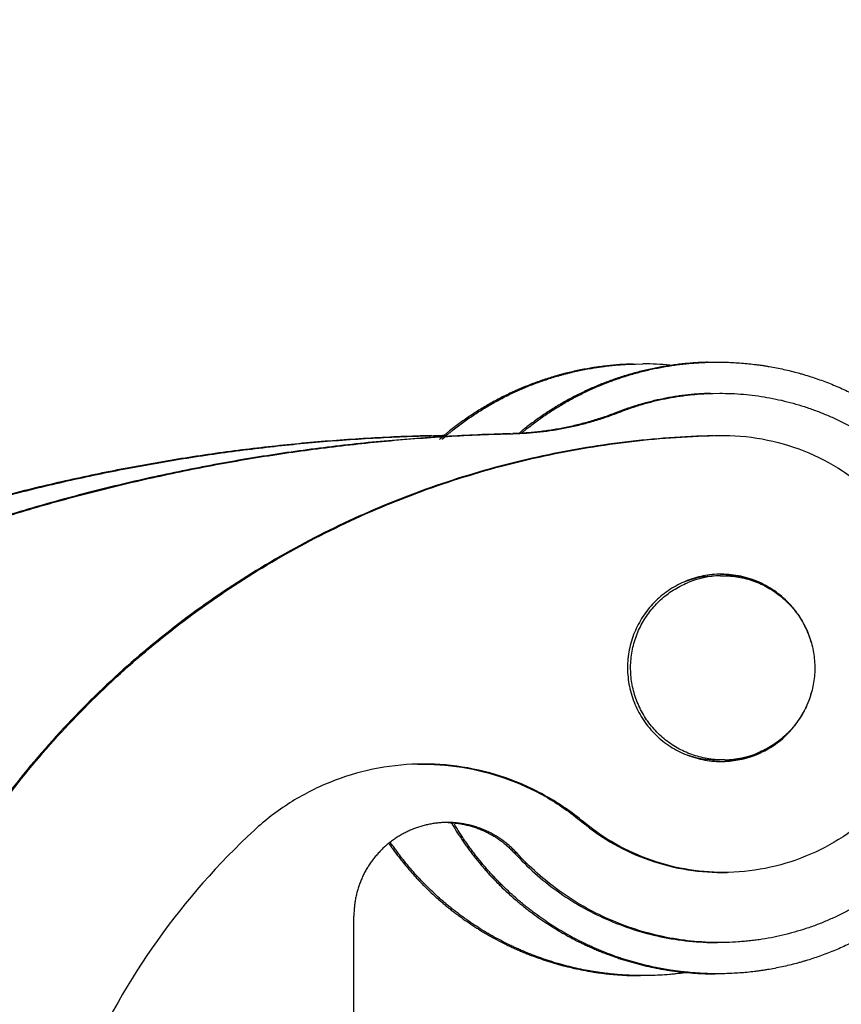
# Model space of a CAD drawing. Units: millimetres. Extents: x 1443 to 2037, y 610 to 1030.
# Drawn here: x 1565 to 1578, y 889 to 905 of the extents above; entities that cross this region are included whole.
import ezdxf

# ---------------------------------------------------------------- set-up
doc = ezdxf.new("R2010")
doc.units = ezdxf.units.MM
doc.header["$LTSCALE"] = 65.395
doc.header["$PDMODE"] = 3
doc.header["$PDSIZE"] = 8
doc.layers.get('Defpoints').update_dxf_attribs({"linetype": 'CONTINUOUS'})
doc.layers.add('Dim', color=3, linetype='CONTINUOUS', lineweight=15)
for name, color, linetype in [('LXB-A_SC_4_1_1_SOLIDLINE', 7, 'CONTINUOUS'), ('PRT0001_1_SOLIDLINE', 7, 'CONTINUOUS'), ('PRT0002_1_SOLIDLINE', 7, 'CONTINUOUS'), ('PRT0003_1_SOLIDLINE', 7, 'CONTINUOUS')]:
    doc.layers.add(name, color=color, linetype=linetype)
doc.styles.add('Romans字体', font='romans.shx', dxfattribs={"width": 0.75})
doc.dimstyles.new('01', dxfattribs={"dimtxt": 5, "dimasz": 4.5, "dimexe": 1.2, "dimexo": 0.2, "dimgap": 0.5, "dimtad": 1, "dimdec": 1, "dimdsep": 46, "dimtxsty": 'Romans字体', "dimcen": 0, "dimclrd": 1, "dimclre": 6, "dimclrt": 4, "dimazin": 2, "dimtfac": 1, "dimtdec": 1, "dimtofl": 0, "dimtmove": 0, "dimatfit": 3, "dimfxl": 1, "dimtolj": 1, "dimtzin": 0, "dimarcsym": 0})

# ---------------------------------------------------------------- blocks, each defined once
blk = doc.blocks.new('*D5')
at = {"layer": 'Defpoints', "color": 0, "transparency": 16777216}
for p in [(1549.384, 913.997), (1549.384, 878.485), (1670.031, 878.484)]:
    blk.add_point(p, dxfattribs=at)
at = {"layer": 'Dim', "color": 6, "lineweight": -2, "transparency": 16777216}
for p, q in [((1549.384, 878.685), (1549.384, 915.197)), ((1670.031, 878.684), (1670.031, 915.197))]:
    blk.add_line(p, q, dxfattribs=at)
at = {"layer": 'Dim', "color": 1, "lineweight": -2, "transparency": 16777216}
blk.add_line((1665.531, 913.997), (1553.884, 913.997), dxfattribs=at)
at = {"layer": 'Dim', "color": 1, "transparency": 16777216}
for points in [[(1553.884, 914.747), (1553.884, 913.247), (1549.384, 913.997)], [(1665.531, 914.747), (1665.531, 913.247), (1670.031, 913.997)]]:
    blk.add_solid(points, dxfattribs=at)
at = {"layer": 'Dim', "color": 4, "transparency": 16777216, "insert": (1609.708, 916.997), "char_height": 5, "attachment_point": 5, "style": 'Romans字体'}
blk.add_mtext('\\A1;120', dxfattribs=at)

msp = doc.modelspace()

# ---------------------------------------------------------------- linework, layer by layer
at = {"layer": 'LXB-A_SC_4_1_1_SOLIDLINE', "color": 7, "linetype": 'Continuous'}
for p, q in [((1576.301, 898.517), (1576.409, 898.518)), ((1574.765, 898.214), (1574.802, 898.214)), ((1571.832, 897.84), (1571.833, 897.84)), ((1571.833, 897.84), (1571.833, 897.84)), ((1573.097, 897.87), (1573.098, 897.87)), ((1573.098, 897.87), (1573.098, 897.87)), ((1573.123, 891.152), (1573.159, 891.153)), ((1570.552, 886.826), (1570.552, 890.142)), ((1576.516, 889.72), (1576.409, 889.718))]:
    msp.add_line(p, q, dxfattribs=at)
for centre, radius, start, end in [((1571.711, 902.83), 4.992, 271.3963, 273.5046), ((1576.371, 894.113), 1.504, 81.1659, 87.987), ((1576.407, 894.111), 1.507, 75.1032, 86.5495), ((1576.371, 894.11), 1.508, 76.9476, 81.1718), ((1576.412, 894.128), 1.49, 70.4578, 75.094), ((1576.408, 894.118), 1.501, 59.7572, 70.4556), ((1576.412, 894.109), 1.49, 284.8547, 289.5523), ((1576.409, 894.116), 1.497, 289.55, 291.6359), ((1576.408, 894.119), 1.5, 291.6355, 294.2751), ((1576.408, 894.119), 1.501, 294.2738, 300.1097), ((1576.41, 894.116), 1.497, 300.1116, 300.611), ((1576.407, 894.126), 1.507, 273.3928, 284.8454)]:
    msp.add_arc(centre, radius, start, end, dxfattribs=at)
for points, knots in [([(1576.264, 898.516), (1576.2, 898.515), (1576.104, 898.51), (1575.977, 898.5), (1575.881, 898.49), (1575.786, 898.479), (1575.659, 898.46), (1575.501, 898.432), (1575.314, 898.39), (1575.128, 898.339), (1574.945, 898.281), (1574.825, 898.237), (1574.765, 898.214)], [0, 0, 0, 0, 0.124991, 0.187504, 0.250018, 0.312527, 0.375029, 0.500016, 0.625011, 0.750029, 0.875041, 1, 1, 1, 1]), ([(1574.802, 898.214), (1574.861, 898.238), (1574.982, 898.282), (1575.165, 898.34), (1575.35, 898.391), (1575.538, 898.433), (1575.696, 898.461), (1575.822, 898.48), (1575.918, 898.491), (1576.013, 898.501), (1576.141, 898.511), (1576.237, 898.516), (1576.301, 898.517)], [0, 0, 0, 0, 0.124959, 0.249971, 0.374989, 0.499984, 0.624971, 0.687473, 0.749982, 0.812496, 0.875009, 1, 1, 1, 1]), ([(1576.409, 898.518), (1576.472, 898.518), (1576.599, 898.516), (1576.788, 898.503), (1576.978, 898.483), (1577.166, 898.454), (1577.353, 898.417), (1577.538, 898.372), (1577.72, 898.32), (1577.901, 898.259), (1578.049, 898.202), (1578.165, 898.153), (1578.281, 898.101), (1578.424, 898.031), (1578.591, 897.94), (1578.754, 897.842), (1578.886, 897.755), (1578.99, 897.682), (1579.066, 897.625), (1579.141, 897.567), (1579.24, 897.487), (1579.36, 897.383), (1579.498, 897.252), (1579.609, 897.139), (1579.694, 897.045), (1579.756, 896.973), (1579.817, 896.9), (1579.896, 896.801), (1579.991, 896.674), (1580.098, 896.516), (1580.182, 896.381), (1580.245, 896.271), (1580.291, 896.188), (1580.335, 896.104), (1580.39, 895.99), (1580.456, 895.845), (1580.515, 895.698), (1580.558, 895.579), (1580.589, 895.489), (1580.618, 895.398), (1580.644, 895.307), (1580.669, 895.215), (1580.699, 895.092), (1580.732, 894.936), (1580.758, 894.78), (1580.775, 894.654), (1580.785, 894.56), (1580.794, 894.465), (1580.8, 894.37), (1580.805, 894.275), (1580.808, 894.148), (1580.807, 893.99), (1580.799, 893.831), (1580.788, 893.705), (1580.778, 893.61), (1580.766, 893.516), (1580.747, 893.39), (1580.719, 893.234), (1580.677, 893.049), (1580.635, 892.896), (1580.597, 892.775), (1580.567, 892.684), (1580.535, 892.595), (1580.49, 892.476), (1580.429, 892.33), (1580.348, 892.158), (1580.274, 892.017), (1580.212, 891.907), (1580.163, 891.825), (1580.113, 891.744), (1580.043, 891.638), (1579.952, 891.509), (1579.836, 891.358), (1579.713, 891.212), (1579.606, 891.095), (1579.517, 891.005), (1579.426, 890.916), (1579.31, 890.809), (1579.164, 890.687), (1579.013, 890.571), (1578.857, 890.461), (1578.697, 890.359), (1578.532, 890.264), (1578.363, 890.175), (1578.191, 890.094), (1578.074, 890.046), (1578.015, 890.022)], [0, 0, 0, 0, 0.015602, 0.03122, 0.046848, 0.06248, 0.078112, 0.093739, 0.109363, 0.124984, 0.140604, 0.148415, 0.156226, 0.171848, 0.187471, 0.203095, 0.218719, 0.226531, 0.234344, 0.242156, 0.249969, 0.265593, 0.281217, 0.296842, 0.304654, 0.312467, 0.32028, 0.328093, 0.343718, 0.359344, 0.37497, 0.382783, 0.390596, 0.39841, 0.406223, 0.421849, 0.437476, 0.445289, 0.453103, 0.460916, 0.46873, 0.476544, 0.484358, 0.499984, 0.515611, 0.523425, 0.531239, 0.539052, 0.546866, 0.55468, 0.562494, 0.578121, 0.593747, 0.601561, 0.609375, 0.617189, 0.625002, 0.640629, 0.656255, 0.671882, 0.679695, 0.687509, 0.695322, 0.703135, 0.718761, 0.734387, 0.750012, 0.757826, 0.765639, 0.773452, 0.781265, 0.796891, 0.812516, 0.828141, 0.843764, 0.851575, 0.859387, 0.875008, 0.890631, 0.906256, 0.921884, 0.937517, 0.95315, 0.968779, 0.984397, 1, 1, 1, 1]), ([(1574.765, 898.214), (1574.699, 898.188), (1574.565, 898.138), (1574.395, 898.084), (1574.258, 898.045), (1574.12, 898.009), (1573.947, 897.969), (1573.771, 897.937), (1573.63, 897.916), (1573.524, 897.902), (1573.418, 897.891), (1573.276, 897.879), (1573.169, 897.873), (1573.098, 897.871)], [0, 0, 0, 0, 0.124967, 0.24998, 0.312494, 0.375002, 0.499996, 0.624987, 0.687493, 0.750004, 0.812517, 0.875026, 1, 1, 1, 1]), ([(1573.098, 897.87), (1573.171, 897.872), (1573.316, 897.879), (1573.497, 897.895), (1573.642, 897.913), (1573.786, 897.934), (1573.965, 897.966), (1574.143, 898.006), (1574.284, 898.043), (1574.424, 898.082), (1574.597, 898.138), (1574.734, 898.188), (1574.802, 898.214)], [0, 0, 0, 0, 0.124966, 0.249979, 0.312493, 0.375001, 0.499996, 0.624991, 0.6875, 0.750014, 0.87503, 1, 1, 1, 1]), ([(1571.795, 897.839), (1571.47, 897.831), (1570.82, 897.804), (1570.008, 897.745), (1569.361, 897.681), (1568.876, 897.626), (1568.391, 897.563), (1567.908, 897.491), (1567.427, 897.412), (1566.946, 897.325), (1566.467, 897.23), (1565.99, 897.128), (1565.514, 897.018), (1565.041, 896.9), (1564.569, 896.774), (1564.099, 896.641), (1563.632, 896.5), (1563.167, 896.351), (1562.705, 896.195), (1562.245, 896.031), (1561.787, 895.86), (1561.333, 895.681), (1560.882, 895.496), (1560.433, 895.302), (1559.988, 895.102), (1559.546, 894.894), (1559.108, 894.679), (1558.673, 894.457), (1558.242, 894.228), (1557.815, 893.992), (1557.391, 893.749), (1557.112, 893.582), (1556.972, 893.498)], [0, 0, 0, 0, 0.062472, 0.124969, 0.156223, 0.18748, 0.218736, 0.24999, 0.281243, 0.312493, 0.343742, 0.374991, 0.406238, 0.437486, 0.468734, 0.499983, 0.531232, 0.562482, 0.593733, 0.624983, 0.656233, 0.687483, 0.718733, 0.749982, 0.78123, 0.812479, 0.843729, 0.874979, 0.906231, 0.937485, 0.968742, 1, 1, 1, 1]), ([(1556.995, 893.49), (1557.134, 893.575), (1557.414, 893.742), (1557.838, 893.985), (1558.266, 894.222), (1558.697, 894.451), (1559.132, 894.674), (1559.571, 894.889), (1560.013, 895.097), (1560.459, 895.298), (1560.907, 895.492), (1561.359, 895.678), (1561.814, 895.857), (1562.272, 896.029), (1562.732, 896.192), (1563.195, 896.349), (1563.66, 896.498), (1564.128, 896.639), (1564.598, 896.773), (1565.07, 896.899), (1565.545, 897.017), (1566.021, 897.128), (1566.498, 897.23), (1566.978, 897.325), (1567.459, 897.412), (1567.941, 897.492), (1568.424, 897.563), (1568.909, 897.626), (1569.395, 897.682), (1570.043, 897.746), (1570.855, 897.805), (1571.506, 897.832), (1571.832, 897.84)], [0, 0, 0, 0, 0.031258, 0.062515, 0.093769, 0.125021, 0.156272, 0.187521, 0.21877, 0.250019, 0.281267, 0.312517, 0.343767, 0.375017, 0.406267, 0.437518, 0.468768, 0.500017, 0.531266, 0.562514, 0.593762, 0.625009, 0.656258, 0.687507, 0.718758, 0.75001, 0.781264, 0.81252, 0.843777, 0.875031, 0.937528, 1, 1, 1, 1]), ([(1573.061, 897.87), (1572.712, 897.861), (1572.016, 897.832), (1571.146, 897.765), (1570.453, 897.694), (1569.933, 897.631), (1569.415, 897.559), (1568.898, 897.478), (1568.383, 897.388), (1567.87, 897.289), (1567.358, 897.182), (1566.848, 897.065), (1566.34, 896.94), (1565.835, 896.805), (1565.332, 896.662), (1564.665, 896.459), (1564.003, 896.239), (1563.347, 896.002), (1562.859, 895.816), (1562.373, 895.621), (1561.891, 895.418), (1561.413, 895.206), (1560.939, 894.986), (1560.468, 894.758), (1560.002, 894.521), (1559.539, 894.277), (1559.158, 894.066), (1558.855, 893.894), (1558.553, 893.719), (1558.029, 893.405), (1557.587, 893.125), (1557.296, 892.933)], [0, 0, 0, 0, 0.062472, 0.12497, 0.156225, 0.18748, 0.218736, 0.249989, 0.28124, 0.312489, 0.343737, 0.374985, 0.406232, 0.43748, 0.468728, 0.499977, 0.562475, 0.593725, 0.624975, 0.656224, 0.687473, 0.718721, 0.749969, 0.781218, 0.812468, 0.84372, 0.874974, 0.890602, 0.90623, 0.937488, 1, 1, 1, 1]), ([(1557.307, 892.917), (1557.598, 893.11), (1558.041, 893.391), (1558.565, 893.705), (1558.867, 893.881), (1559.171, 894.054), (1559.553, 894.265), (1560.016, 894.51), (1560.483, 894.748), (1560.954, 894.977), (1561.429, 895.198), (1561.908, 895.41), (1562.391, 895.614), (1562.877, 895.81), (1563.366, 895.997), (1564.023, 896.235), (1564.686, 896.456), (1565.355, 896.659), (1565.858, 896.802), (1566.365, 896.937), (1566.873, 897.063), (1567.384, 897.18), (1567.897, 897.288), (1568.411, 897.388), (1568.927, 897.478), (1569.445, 897.559), (1569.964, 897.631), (1570.484, 897.694), (1571.179, 897.766), (1572.05, 897.833), (1572.748, 897.862), (1573.097, 897.87)], [0, 0, 0, 0, 0.062512, 0.09377, 0.109398, 0.125026, 0.15628, 0.187532, 0.218782, 0.250031, 0.281279, 0.312528, 0.343776, 0.375026, 0.406275, 0.437526, 0.500023, 0.531272, 0.562521, 0.593768, 0.625016, 0.656263, 0.687511, 0.71876, 0.750011, 0.781264, 0.812519, 0.843775, 0.87503, 0.937528, 1, 1, 1, 1]), ([(1576.848, 892.695), (1576.834, 892.69), (1576.805, 892.681), (1576.762, 892.669), (1576.718, 892.658), (1576.66, 892.645), (1576.586, 892.632), (1576.526, 892.625), (1576.496, 892.623)], [0, 0, 0, 0, 0.124997, 0.250029, 0.375087, 0.500151, 0.750188, 1, 1, 1, 1]), ([(1572.015, 891.641), (1571.991, 891.641), (1571.943, 891.638), (1571.871, 891.631), (1571.799, 891.621), (1571.74, 891.609), (1571.693, 891.598), (1571.646, 891.586), (1571.588, 891.569), (1571.52, 891.545), (1571.453, 891.517), (1571.387, 891.487), (1571.323, 891.453), (1571.26, 891.416), (1571.199, 891.377), (1571.141, 891.334), (1571.084, 891.289), (1571.039, 891.249), (1571.004, 891.215), (1570.97, 891.181), (1570.929, 891.137), (1570.882, 891.081), (1570.838, 891.024), (1570.797, 890.964), (1570.759, 890.903), (1570.723, 890.839), (1570.691, 890.774), (1570.662, 890.708), (1570.636, 890.64), (1570.618, 890.582), (1570.605, 890.536), (1570.592, 890.489), (1570.579, 890.43), (1570.567, 890.358), (1570.558, 890.286), (1570.553, 890.214), (1570.552, 890.166), (1570.552, 890.142)], [0, 0, 0, 0, 0.031245, 0.062491, 0.093736, 0.12498, 0.140604, 0.156227, 0.187472, 0.218718, 0.249965, 0.281211, 0.312457, 0.343704, 0.374951, 0.406199, 0.437448, 0.468697, 0.484323, 0.499949, 0.531201, 0.562453, 0.593705, 0.624955, 0.656202, 0.687446, 0.718692, 0.74994, 0.781195, 0.81246, 0.828099, 0.843741, 0.875028, 0.906311, 0.937577, 0.968811, 1, 1, 1, 1]), ([(1573.159, 891.153), (1573.141, 891.172), (1573.104, 891.211), (1573.046, 891.266), (1572.984, 891.317), (1572.92, 891.365), (1572.853, 891.41), (1572.784, 891.451), (1572.713, 891.488), (1572.641, 891.522), (1572.566, 891.551), (1572.49, 891.577), (1572.413, 891.598), (1572.334, 891.615), (1572.255, 891.628), (1572.176, 891.637), (1572.096, 891.642), (1572.042, 891.642), (1572.015, 891.641)], [0, 0, 0, 0, 0.06238, 0.124856, 0.187394, 0.249961, 0.312523, 0.375056, 0.437565, 0.500058, 0.562542, 0.625025, 0.687513, 0.750008, 0.812507, 0.875007, 0.937504, 1, 1, 1, 1]), ([(1572.059, 891.64), (1572.084, 891.639), (1572.134, 891.637), (1572.209, 891.629), (1572.283, 891.617), (1572.357, 891.602), (1572.417, 891.586), (1572.465, 891.572), (1572.513, 891.556), (1572.572, 891.534), (1572.641, 891.505), (1572.708, 891.472), (1572.763, 891.441), (1572.806, 891.415), (1572.838, 891.395), (1572.869, 891.374), (1572.91, 891.345), (1572.959, 891.307), (1573.017, 891.258), (1573.071, 891.206), (1573.106, 891.17), (1573.123, 891.152)], [0, 0, 0, 0, 0.062496, 0.124994, 0.187492, 0.249987, 0.312477, 0.343721, 0.374964, 0.437445, 0.499932, 0.56243, 0.624947, 0.656217, 0.687495, 0.718779, 0.750065, 0.812627, 0.875157, 0.937625, 1, 1, 1, 1]), ([(1573.123, 891.152), (1573.328, 890.927), (1573.786, 890.519), (1574.583, 890.063), (1575.458, 889.781), (1576.068, 889.718), (1576.372, 889.718)], [0, 0, 0, 0, 0.250019, 0.500023, 0.750015, 1, 1, 1, 1]), ([(1576.409, 889.718), (1576.104, 889.718), (1575.494, 889.782), (1574.62, 890.064), (1573.822, 890.52), (1573.364, 890.928), (1573.159, 891.153)], [0, 0, 0, 0, 0.249985, 0.499977, 0.749981, 1, 1, 1, 1]), ([(1578.015, 890.022), (1577.956, 889.999), (1577.835, 889.955), (1577.652, 889.897), (1577.467, 889.846), (1577.279, 889.804), (1577.122, 889.776), (1576.995, 889.757), (1576.9, 889.746), (1576.804, 889.736), (1576.676, 889.726), (1576.58, 889.721), (1576.516, 889.72)], [0, 0, 0, 0, 0.124959, 0.249971, 0.374989, 0.499984, 0.624971, 0.687473, 0.749982, 0.812496, 0.875009, 1, 1, 1, 1])]:
    msp.add_open_spline(points, degree=3, knots=knots, dxfattribs=at)
at = {"layer": 'PRT0001_1_SOLIDLINE', "color": 7, "linetype": 'Continuous'}
for p, q in [((1576.331, 897.839), (1576.396, 897.841)), ((1574.203, 891.651), (1574.227, 891.652))]:
    msp.add_line(p, q, dxfattribs=at)
for centre, radius, start, end in [((1576.409, 894.125), 1.494, 89.4368, 90.4697), ((1576.433, 894.124), 1.495, 89.8802, 91.3927), ((1576.409, 894.119), 1.499, 71.0514, 89.438), ((1576.407, 894.116), 1.502, 70.1788, 71.0523), ((1576.408, 894.119), 1.5, 62.4106, 70.1779), ((1576.432, 894.119), 1.5, 41.6395, 42.2652), ((1576.433, 894.119), 1.5, 34.149, 41.6335), ((1576.429, 894.117), 1.504, 29.4421, 34.146), ((1576.433, 894.119), 1.499, 23.564, 29.441), ((1576.43, 894.118), 1.502, 15.622, 23.5556), ((1576.431, 894.12), 1.502, 338.1835, 344.9224), ((1576.432, 894.119), 1.5, 313.3859, 338.1778), ((1576.433, 894.119), 1.5, 295.5662, 313.3818), ((1576.409, 894.117), 1.499, 273.3442, 294.2662), ((1576.433, 894.118), 1.499, 272.416, 293.3768), ((1576.41, 894.114), 1.495, 294.2604, 295.8473), ((1576.434, 894.115), 1.496, 293.3697, 295.5624), ((1576.409, 894.117), 1.498, 295.8502, 299.8051), ((1576.408, 894.118), 1.499, 272.3172, 273.351), ((1576.433, 894.117), 1.498, 271.3925, 272.4227)]:
    msp.add_arc(centre, radius, start, end, dxfattribs=at)
for points, knots in [([(1576.307, 897.839), (1575.834, 897.827), (1574.888, 897.758), (1573.487, 897.519), (1572.115, 897.145), (1570.785, 896.64), (1569.511, 896.01), (1567.902, 895.01), (1566.082, 893.475), (1564.593, 891.618), (1563.633, 889.985), (1563.034, 888.695), (1562.562, 887.353), (1562.221, 885.972), (1562.016, 884.565), (1561.97, 883.617), (1561.97, 883.144)], [0, 0, 0, 0, 0.062507, 0.125023, 0.18753, 0.250042, 0.312554, 0.375067, 0.499954, 0.624848, 0.68737, 0.749894, 0.81242, 0.874943, 0.937477, 1, 1, 1, 1]), ([(1561.995, 883.145), (1561.995, 883.618), (1562.04, 884.565), (1562.246, 885.973), (1562.586, 887.354), (1563.058, 888.696), (1563.657, 889.986), (1564.617, 891.619), (1566.107, 893.475), (1567.926, 895.01), (1569.535, 896.01), (1570.81, 896.641), (1572.139, 897.145), (1573.511, 897.519), (1574.913, 897.759), (1575.858, 897.828), (1576.331, 897.84)], [0, 0, 0, 0, 0.062523, 0.125057, 0.18758, 0.250106, 0.31263, 0.375152, 0.500046, 0.624933, 0.687446, 0.749958, 0.81247, 0.874977, 0.937493, 1, 1, 1, 1]), ([(1576.396, 897.841), (1576.627, 897.846), (1577.092, 897.809), (1577.765, 897.616), (1578.386, 897.295), (1578.931, 896.858), (1579.38, 896.321), (1579.713, 895.706), (1579.918, 895.038), (1579.965, 894.573), (1579.965, 894.342)], [0, 0, 0, 0, 0.124986, 0.249965, 0.374956, 0.499952, 0.624955, 0.749967, 0.874978, 1, 1, 1, 1]), ([(1576.397, 895.619), (1576.3, 895.616), (1576.107, 895.593), (1575.83, 895.503), (1575.576, 895.361), (1575.353, 895.173), (1575.171, 894.946), (1575.035, 894.688), (1574.952, 894.409), (1574.933, 894.216), (1574.933, 894.119)], [0, 0, 0, 0, 0.124981, 0.249965, 0.374954, 0.499946, 0.624951, 0.749954, 0.874993, 1, 1, 1, 1]), ([(1577.543, 895.128), (1577.473, 895.205), (1577.317, 895.344), (1577.045, 895.5), (1576.748, 895.597), (1576.54, 895.619), (1576.436, 895.619)], [0, 0, 0, 0, 0.250011, 0.500017, 0.750013, 1, 1, 1, 1]), ([(1579.965, 894.342), (1579.965, 894.116), (1579.921, 893.665), (1579.727, 893.014), (1579.411, 892.412), (1578.985, 891.882), (1578.466, 891.443), (1577.872, 891.113), (1577.226, 890.903), (1576.776, 890.848), (1576.551, 890.843)], [0, 0, 0, 0, 0.125023, 0.250034, 0.375046, 0.500048, 0.625044, 0.750034, 0.875018, 1, 1, 1, 1]), ([(1574.933, 894.119), (1574.933, 894.02), (1574.953, 893.82), (1575.042, 893.533), (1575.186, 893.269), (1575.379, 893.039), (1575.613, 892.851), (1575.881, 892.714), (1576.17, 892.632), (1576.37, 892.617), (1576.469, 892.62)], [0, 0, 0, 0, 0.12501, 0.250042, 0.375045, 0.500049, 0.625042, 0.750032, 0.875018, 1, 1, 1, 1]), ([(1571.571, 892.577), (1571.331, 892.571), (1570.85, 892.516), (1570.157, 892.305), (1569.513, 891.973), (1569.13, 891.678), (1568.954, 891.515)], [0, 0, 0, 0, 0.249988, 0.499982, 0.749984, 1, 1, 1, 1]), ([(1574.227, 891.652), (1574.043, 891.805), (1573.647, 892.079), (1572.99, 892.376), (1572.29, 892.551), (1571.81, 892.583), (1571.571, 892.577)], [0, 0, 0, 0, 0.250015, 0.500018, 0.750012, 1, 1, 1, 1]), ([(1571.571, 892.577), (1571.808, 892.581), (1572.284, 892.547), (1572.977, 892.371), (1573.628, 892.075), (1574.02, 891.803), (1574.203, 891.651)], [0, 0, 0, 0, 0.249989, 0.499981, 0.749986, 1, 1, 1, 1]), ([(1574.203, 891.651), (1574.363, 891.517), (1574.71, 891.278), (1575.285, 891.018), (1575.897, 890.865), (1576.317, 890.837), (1576.526, 890.842)], [0, 0, 0, 0, 0.250018, 0.500018, 0.750013, 1, 1, 1, 1]), ([(1576.551, 890.843), (1576.342, 890.838), (1575.921, 890.865), (1575.309, 891.018), (1574.734, 891.279), (1574.388, 891.518), (1574.227, 891.652)], [0, 0, 0, 0, 0.249987, 0.499982, 0.749982, 1, 1, 1, 1]), ([(1568.954, 891.515), (1568.38, 890.984), (1567.338, 889.8), (1566.175, 887.745), (1565.456, 885.495), (1565.294, 883.927), (1565.294, 883.145)], [0, 0, 0, 0, 0.249987, 0.499978, 0.74998, 1, 1, 1, 1])]:
    msp.add_open_spline(points, degree=3, knots=knots, dxfattribs=at)
at = {"layer": 'PRT0002_1_SOLIDLINE', "color": 7, "linetype": 'Continuous'}
for centre, start, end in [((1576.372, 894.119), 91.3969, 111.3699), ((1576.457, 894.121), 91.3987, 112.5278), ((1576.372, 894.117), 248.6716, 254.1994), ((1576.372, 894.117), 254.1999, 271.3981), ((1576.457, 894.119), 271.3987, 292.5278)]:
    msp.add_arc(centre, 1.474, start, end, dxfattribs=at)
for points in [[(1576.421, 895.594), (1576.506, 895.596), (1576.677, 895.586), (1576.927, 895.526), (1577.162, 895.424), (1577.376, 895.283), (1577.563, 895.107), (1577.717, 894.901), (1577.832, 894.672), (1577.907, 894.427), (1577.938, 894.172), (1577.925, 893.916), (1577.868, 893.666), (1577.769, 893.429), (1577.63, 893.213), (1577.456, 893.025), (1577.253, 892.869), (1577.101, 892.79), (1577.022, 892.757)], [(1576.493, 892.645), (1576.408, 892.643), (1576.237, 892.654), (1575.988, 892.714), (1575.753, 892.816), (1575.538, 892.957), (1575.352, 893.133), (1575.198, 893.338), (1575.082, 893.567), (1575.008, 893.812), (1574.976, 894.067), (1574.989, 894.323), (1575.047, 894.574), (1575.146, 894.81), (1575.285, 895.026), (1575.458, 895.215), (1575.662, 895.371), (1575.814, 895.45), (1575.893, 895.482)]]:
    msp.add_open_spline(points, degree=3, knots=[0, 0, 0, 0, 0.06249, 0.12498, 0.187474, 0.249971, 0.31247, 0.374971, 0.437476, 0.499982, 0.562489, 0.624997, 0.687504, 0.750009, 0.81251, 0.875009, 0.937506, 1, 1, 1, 1], dxfattribs=at)
at = {"layer": 'PRT0003_1_SOLIDLINE', "color": 7, "linetype": 'Continuous'}
for p, q in [((1576.252, 899.016), (1576.371, 899.018)), ((1575.06, 898.987), (1575.18, 898.989)), ((1575.3, 889.19), (1575.18, 889.189)), ((1576.492, 889.219), (1576.373, 889.218))]:
    msp.add_line(p, q, dxfattribs=at)
msp.add_arc((1575.18, 894.089), 4.9, 84.9473, 89.9957, dxfattribs=at)
for points, knots in [([(1576.216, 899.015), (1576.181, 899.014), (1576.113, 899.012), (1576.011, 899.006), (1575.909, 898.998), (1575.807, 898.988), (1575.722, 898.978), (1575.654, 898.969), (1575.587, 898.959), (1575.502, 898.946), (1575.402, 898.927), (1575.301, 898.907), (1575.201, 898.884), (1575.102, 898.859), (1575.003, 898.832), (1574.905, 898.803), (1574.807, 898.772), (1574.71, 898.739), (1574.614, 898.704), (1574.518, 898.667), (1574.439, 898.635), (1574.376, 898.608), (1574.314, 898.58), (1574.236, 898.544), (1574.144, 898.5), (1574.053, 898.453), (1573.963, 898.404), (1573.874, 898.354), (1573.786, 898.301), (1573.699, 898.247), (1573.613, 898.191), (1573.529, 898.133), (1573.445, 898.073), (1573.363, 898.012), (1573.296, 897.96), (1573.243, 897.917), (1573.216, 897.895), (1573.203, 897.884)], [0, 0, 0, 0, 0.031242, 0.062491, 0.093745, 0.125001, 0.156258, 0.171886, 0.187513, 0.218764, 0.250013, 0.281261, 0.312507, 0.343753, 0.375, 0.406247, 0.437496, 0.468745, 0.499994, 0.531244, 0.562494, 0.578119, 0.593744, 0.624993, 0.656243, 0.687493, 0.718742, 0.749992, 0.781242, 0.812493, 0.843743, 0.874994, 0.906245, 0.937497, 0.968748, 0.984374, 1, 1, 1, 1]), ([(1573.242, 897.887), (1573.255, 897.898), (1573.282, 897.919), (1573.335, 897.962), (1573.402, 898.015), (1573.484, 898.076), (1573.567, 898.135), (1573.652, 898.193), (1573.738, 898.249), (1573.825, 898.303), (1573.912, 898.356), (1574.002, 898.406), (1574.092, 898.455), (1574.183, 898.501), (1574.275, 898.546), (1574.352, 898.582), (1574.415, 898.61), (1574.477, 898.636), (1574.556, 898.669), (1574.652, 898.706), (1574.748, 898.741), (1574.845, 898.774), (1574.942, 898.805), (1575.041, 898.834), (1575.139, 898.86), (1575.239, 898.885), (1575.339, 898.908), (1575.439, 898.928), (1575.54, 898.947), (1575.624, 898.96), (1575.691, 898.97), (1575.759, 898.979), (1575.844, 898.989), (1575.946, 898.999), (1576.048, 899.007), (1576.15, 899.013), (1576.218, 899.015), (1576.252, 899.016)], [0, 0, 0, 0, 0.015626, 0.031252, 0.062503, 0.093754, 0.125005, 0.156256, 0.187507, 0.218757, 0.250007, 0.281257, 0.312506, 0.343756, 0.375006, 0.406255, 0.42188, 0.437505, 0.468755, 0.500005, 0.531254, 0.562503, 0.593752, 0.624999, 0.656246, 0.687492, 0.718739, 0.749986, 0.781236, 0.812487, 0.828114, 0.843742, 0.874998, 0.906255, 0.937509, 0.968758, 1, 1, 1, 1]), ([(1576.371, 899.018), (1576.411, 899.018), (1576.49, 899.017), (1576.609, 899.012), (1576.728, 899.005), (1576.847, 898.995), (1576.946, 898.984), (1577.025, 898.974), (1577.084, 898.966), (1577.143, 898.957), (1577.222, 898.944), (1577.319, 898.926), (1577.436, 898.901), (1577.552, 898.874), (1577.648, 898.849), (1577.725, 898.827), (1577.801, 898.805), (1577.896, 898.775), (1578.009, 898.736), (1578.121, 898.695), (1578.213, 898.658), (1578.287, 898.628), (1578.36, 898.596), (1578.45, 898.555), (1578.558, 898.503), (1578.664, 898.449), (1578.769, 898.392), (1578.855, 898.342), (1578.923, 898.301), (1578.991, 898.259), (1579.074, 898.205), (1579.173, 898.138), (1579.27, 898.069), (1579.365, 897.997), (1579.459, 897.923), (1579.551, 897.847), (1579.64, 897.768), (1579.728, 897.687), (1579.814, 897.604), (1579.884, 897.534), (1579.939, 897.476), (1579.993, 897.418), (1580.06, 897.344), (1580.137, 897.253), (1580.212, 897.16), (1580.285, 897.066), (1580.344, 896.986), (1580.39, 896.921), (1580.435, 896.855), (1580.49, 896.772), (1580.553, 896.671), (1580.614, 896.569), (1580.673, 896.465), (1580.728, 896.359), (1580.782, 896.252), (1580.832, 896.144), (1580.88, 896.035), (1580.926, 895.925), (1580.961, 895.832), (1580.988, 895.757), (1581.015, 895.682), (1581.045, 895.587), (1581.08, 895.473), (1581.111, 895.358), (1581.14, 895.242), (1581.166, 895.126), (1581.189, 895.009), (1581.21, 894.891), (1581.227, 894.773), (1581.242, 894.654), (1581.251, 894.555), (1581.258, 894.476), (1581.263, 894.397), (1581.268, 894.297), (1581.271, 894.178), (1581.271, 894.059), (1581.268, 893.939), (1581.263, 893.84), (1581.258, 893.761), (1581.251, 893.681), (1581.242, 893.582), (1581.227, 893.464), (1581.21, 893.346), (1581.19, 893.228), (1581.167, 893.111), (1581.141, 892.995), (1581.112, 892.879), (1581.08, 892.764), (1581.046, 892.65), (1581.015, 892.555), (1580.989, 892.48), (1580.962, 892.405), (1580.926, 892.312), (1580.881, 892.202), (1580.833, 892.092), (1580.783, 891.984), (1580.729, 891.878), (1580.674, 891.772), (1580.615, 891.668), (1580.554, 891.565), (1580.491, 891.464), (1580.436, 891.381), (1580.391, 891.316), (1580.345, 891.251), (1580.286, 891.171), (1580.213, 891.076), (1580.138, 890.983), (1580.061, 890.893), (1579.994, 890.819), (1579.94, 890.76), (1579.885, 890.703), (1579.816, 890.632), (1579.73, 890.549), (1579.642, 890.468), (1579.552, 890.39), (1579.46, 890.313), (1579.367, 890.239), (1579.272, 890.168), (1579.174, 890.098), (1579.076, 890.031), (1578.992, 889.977), (1578.925, 889.935), (1578.856, 889.894), (1578.77, 889.844), (1578.666, 889.787), (1578.56, 889.733), (1578.452, 889.681), (1578.344, 889.631), (1578.234, 889.585), (1578.123, 889.541), (1578.011, 889.499), (1577.898, 889.461), (1577.803, 889.431), (1577.727, 889.409), (1577.65, 889.387), (1577.554, 889.362), (1577.438, 889.334), (1577.321, 889.31), (1577.223, 889.292), (1577.145, 889.279), (1577.086, 889.27), (1577.027, 889.261), (1576.948, 889.251), (1576.849, 889.24), (1576.73, 889.23), (1576.611, 889.223), (1576.532, 889.22), (1576.492, 889.219)], [0, 0, 0, 0, 0.007807, 0.015617, 0.023429, 0.031242, 0.039055, 0.042962, 0.046869, 0.050775, 0.054681, 0.062492, 0.070303, 0.078114, 0.085925, 0.089831, 0.093737, 0.101548, 0.10936, 0.117171, 0.124983, 0.128889, 0.132795, 0.140607, 0.148418, 0.15623, 0.164042, 0.171854, 0.17576, 0.179666, 0.187478, 0.19529, 0.203102, 0.210914, 0.218727, 0.226539, 0.234351, 0.242164, 0.249976, 0.257789, 0.261695, 0.265601, 0.273414, 0.281227, 0.289039, 0.296852, 0.304665, 0.308571, 0.312478, 0.320291, 0.328104, 0.335917, 0.34373, 0.351543, 0.359356, 0.367169, 0.374983, 0.382796, 0.390609, 0.394516, 0.398423, 0.406236, 0.41405, 0.421863, 0.429677, 0.43749, 0.445304, 0.453117, 0.460931, 0.468745, 0.476558, 0.480465, 0.484372, 0.492186, 0.499999, 0.507813, 0.515626, 0.52344, 0.527347, 0.531254, 0.539067, 0.546881, 0.554694, 0.562508, 0.570321, 0.578135, 0.585948, 0.593762, 0.601575, 0.609388, 0.613295, 0.617202, 0.625015, 0.632828, 0.640641, 0.648455, 0.656268, 0.664081, 0.671894, 0.679706, 0.687519, 0.695332, 0.699239, 0.703145, 0.710958, 0.71877, 0.726583, 0.734396, 0.742208, 0.746114, 0.750021, 0.757833, 0.765645, 0.773458, 0.78127, 0.789082, 0.796894, 0.804706, 0.812518, 0.82033, 0.828142, 0.832048, 0.835954, 0.843766, 0.851577, 0.859389, 0.867201, 0.875012, 0.882824, 0.890636, 0.898448, 0.906259, 0.91407, 0.917976, 0.921882, 0.929693, 0.937503, 0.945315, 0.953126, 0.957032, 0.960938, 0.964845, 0.968752, 0.976565, 0.984378, 0.99219, 1, 1, 1, 1]), ([(1575.024, 898.986), (1574.988, 898.985), (1574.917, 898.983), (1574.811, 898.977), (1574.706, 898.968), (1574.6, 898.958), (1574.512, 898.947), (1574.442, 898.937), (1574.372, 898.927), (1574.285, 898.912), (1574.18, 898.892), (1574.077, 898.87), (1573.99, 898.85), (1573.922, 898.833), (1573.87, 898.819), (1573.819, 898.805), (1573.751, 898.786), (1573.667, 898.76), (1573.566, 898.727), (1573.466, 898.692), (1573.366, 898.654), (1573.284, 898.621), (1573.219, 898.594), (1573.154, 898.566), (1573.073, 898.529), (1572.978, 898.483), (1572.883, 898.435), (1572.789, 898.385), (1572.697, 898.333), (1572.605, 898.279), (1572.515, 898.223), (1572.426, 898.165), (1572.338, 898.105), (1572.252, 898.044), (1572.167, 897.98), (1572.097, 897.925), (1572.042, 897.881), (1571.988, 897.836), (1571.947, 897.801), (1571.921, 897.778)], [0, 0, 0, 0, 0.031242, 0.062491, 0.093746, 0.125002, 0.156258, 0.171886, 0.187512, 0.218763, 0.250011, 0.281258, 0.312505, 0.328128, 0.343751, 0.359375, 0.374999, 0.406247, 0.437495, 0.468744, 0.499994, 0.531243, 0.546868, 0.562494, 0.593743, 0.624993, 0.656242, 0.687492, 0.718741, 0.749991, 0.781242, 0.812492, 0.843743, 0.874994, 0.906245, 0.937496, 0.953122, 0.968748, 1, 1, 1, 1]), ([(1571.96, 897.781), (1571.987, 897.804), (1572.027, 897.839), (1572.081, 897.884), (1572.136, 897.928), (1572.206, 897.983), (1572.291, 898.046), (1572.377, 898.108), (1572.465, 898.168), (1572.554, 898.225), (1572.644, 898.281), (1572.735, 898.335), (1572.828, 898.387), (1572.922, 898.437), (1573.016, 898.485), (1573.112, 898.531), (1573.208, 898.575), (1573.306, 898.616), (1573.404, 898.656), (1573.504, 898.693), (1573.604, 898.728), (1573.704, 898.761), (1573.789, 898.787), (1573.857, 898.807), (1573.908, 898.821), (1573.959, 898.834), (1574.028, 898.851), (1574.114, 898.872), (1574.218, 898.893), (1574.322, 898.913), (1574.409, 898.928), (1574.479, 898.938), (1574.549, 898.948), (1574.637, 898.959), (1574.742, 898.969), (1574.848, 898.978), (1574.954, 898.984), (1575.025, 898.986), (1575.06, 898.987)], [0, 0, 0, 0, 0.031252, 0.046878, 0.062503, 0.093755, 0.125006, 0.156257, 0.187507, 0.218758, 0.250008, 0.281258, 0.312508, 0.343757, 0.375007, 0.406256, 0.437506, 0.468755, 0.500005, 0.531255, 0.562504, 0.593753, 0.625, 0.640624, 0.656248, 0.671871, 0.687494, 0.718741, 0.749988, 0.781237, 0.812487, 0.828114, 0.843741, 0.874998, 0.906254, 0.937509, 0.968758, 1, 1, 1, 1]), ([(1572.119, 891.623), (1572.146, 891.578), (1572.187, 891.51), (1572.245, 891.421), (1572.289, 891.355), (1572.334, 891.29), (1572.38, 891.225), (1572.428, 891.162), (1572.492, 891.078), (1572.559, 890.995), (1572.627, 890.915), (1572.68, 890.855), (1572.733, 890.796), (1572.787, 890.738), (1572.842, 890.681), (1572.917, 890.606), (1573.013, 890.515), (1573.112, 890.427), (1573.192, 890.358), (1573.254, 890.308), (1573.316, 890.258), (1573.4, 890.194), (1573.506, 890.115), (1573.616, 890.041), (1573.704, 889.983), (1573.772, 889.941), (1573.84, 889.9), (1573.931, 889.847), (1574.047, 889.783), (1574.165, 889.723), (1574.261, 889.678), (1574.333, 889.645), (1574.406, 889.613), (1574.479, 889.582), (1574.553, 889.553), (1574.652, 889.515), (1574.751, 889.479), (1574.852, 889.447), (1574.928, 889.423), (1575.004, 889.401), (1575.081, 889.38), (1575.157, 889.36), (1575.26, 889.336), (1575.364, 889.314), (1575.468, 889.294), (1575.546, 889.28), (1575.625, 889.268), (1575.703, 889.257), (1575.782, 889.248), (1575.887, 889.237), (1576.019, 889.226), (1576.178, 889.218), (1576.284, 889.217), (1576.337, 889.217)], [0, 0, 0, 0, 0.031253, 0.04688, 0.062508, 0.078134, 0.093761, 0.109388, 0.125015, 0.156267, 0.171894, 0.18752, 0.203147, 0.218773, 0.234399, 0.250025, 0.281277, 0.312527, 0.328153, 0.343779, 0.359405, 0.37503, 0.40628, 0.43753, 0.453155, 0.46878, 0.484405, 0.50003, 0.531279, 0.562528, 0.578152, 0.593777, 0.609402, 0.625027, 0.640652, 0.656276, 0.687524, 0.703149, 0.718773, 0.734396, 0.750019, 0.765643, 0.781266, 0.812511, 0.828136, 0.843761, 0.859387, 0.875014, 0.890642, 0.90627, 0.937523, 0.968769, 1, 1, 1, 1]), ([(1576.373, 889.218), (1576.32, 889.218), (1576.215, 889.219), (1576.057, 889.227), (1575.925, 889.238), (1575.82, 889.249), (1575.741, 889.258), (1575.663, 889.269), (1575.584, 889.281), (1575.506, 889.295), (1575.402, 889.314), (1575.299, 889.336), (1575.196, 889.361), (1575.119, 889.38), (1575.043, 889.401), (1574.967, 889.423), (1574.891, 889.447), (1574.791, 889.479), (1574.691, 889.515), (1574.592, 889.552), (1574.519, 889.582), (1574.446, 889.612), (1574.373, 889.644), (1574.301, 889.677), (1574.205, 889.722), (1574.088, 889.782), (1573.972, 889.846), (1573.88, 889.899), (1573.812, 889.939), (1573.745, 889.981), (1573.657, 890.039), (1573.547, 890.113), (1573.441, 890.191), (1573.357, 890.256), (1573.295, 890.305), (1573.234, 890.355), (1573.153, 890.424), (1573.054, 890.511), (1572.959, 890.602), (1572.884, 890.677), (1572.829, 890.734), (1572.774, 890.792), (1572.721, 890.85), (1572.669, 890.91), (1572.6, 890.99), (1572.534, 891.072), (1572.469, 891.156), (1572.422, 891.22), (1572.375, 891.284), (1572.33, 891.349), (1572.286, 891.415), (1572.228, 891.503), (1572.187, 891.571), (1572.16, 891.616)], [0, 0, 0, 0, 0.031231, 0.062477, 0.09373, 0.109358, 0.124986, 0.140613, 0.156239, 0.171864, 0.187488, 0.218734, 0.234357, 0.24998, 0.265603, 0.281227, 0.296851, 0.312475, 0.343723, 0.359348, 0.374972, 0.390597, 0.406222, 0.421847, 0.437471, 0.46872, 0.499969, 0.515593, 0.531218, 0.546844, 0.562469, 0.593719, 0.624969, 0.640594, 0.65622, 0.671846, 0.687472, 0.718723, 0.749974, 0.7656, 0.781226, 0.796853, 0.812479, 0.828106, 0.843732, 0.874985, 0.890612, 0.906238, 0.921865, 0.937492, 0.953119, 0.968747, 1, 1, 1, 1]), ([(1571.116, 891.299), (1571.13, 891.278), (1571.158, 891.238), (1571.216, 891.158), (1571.291, 891.06), (1571.384, 890.946), (1571.464, 890.852), (1571.53, 890.779), (1571.58, 890.725), (1571.631, 890.672), (1571.701, 890.601), (1571.789, 890.516), (1571.88, 890.433), (1571.954, 890.368), (1572.011, 890.32), (1572.068, 890.274), (1572.126, 890.228), (1572.184, 890.182), (1572.263, 890.124), (1572.364, 890.052), (1572.466, 889.984), (1572.549, 889.931), (1572.612, 889.892), (1572.676, 889.855), (1572.761, 889.806), (1572.87, 889.747), (1572.979, 889.691), (1573.068, 889.649), (1573.136, 889.618), (1573.203, 889.588), (1573.271, 889.559), (1573.34, 889.532), (1573.432, 889.496), (1573.547, 889.454), (1573.688, 889.408), (1573.83, 889.366), (1573.972, 889.329), (1574.116, 889.296), (1574.237, 889.272), (1574.334, 889.255), (1574.407, 889.243), (1574.48, 889.233), (1574.554, 889.223), (1574.627, 889.215), (1574.725, 889.205), (1574.848, 889.196), (1574.996, 889.189), (1575.094, 889.188), (1575.143, 889.188)], [0, 0, 0, 0, 0.015627, 0.031254, 0.062507, 0.09376, 0.125013, 0.140639, 0.156266, 0.171892, 0.187518, 0.21877, 0.250022, 0.265648, 0.281274, 0.2969, 0.312525, 0.328151, 0.343777, 0.375028, 0.406278, 0.421903, 0.437528, 0.453153, 0.468778, 0.500028, 0.531277, 0.546902, 0.562526, 0.578151, 0.593776, 0.609401, 0.625026, 0.656275, 0.687523, 0.71877, 0.750016, 0.781262, 0.812509, 0.828134, 0.843759, 0.859386, 0.875014, 0.890643, 0.906271, 0.937524, 0.968769, 1, 1, 1, 1]), ([(1575.18, 889.189), (1575.13, 889.189), (1575.032, 889.19), (1574.883, 889.197), (1574.76, 889.206), (1574.661, 889.216), (1574.588, 889.224), (1574.514, 889.234), (1574.441, 889.244), (1574.367, 889.256), (1574.27, 889.273), (1574.149, 889.298), (1574.004, 889.331), (1573.86, 889.369), (1573.718, 889.411), (1573.577, 889.458), (1573.461, 889.5), (1573.369, 889.536), (1573.3, 889.564), (1573.232, 889.593), (1573.164, 889.623), (1573.096, 889.654), (1573.007, 889.697), (1572.897, 889.753), (1572.766, 889.824), (1572.638, 889.899), (1572.513, 889.978), (1572.389, 890.06), (1572.289, 890.133), (1572.21, 890.192), (1572.151, 890.237), (1572.093, 890.284), (1572.036, 890.331), (1571.979, 890.379), (1571.905, 890.444), (1571.814, 890.528), (1571.707, 890.632), (1571.604, 890.738), (1571.504, 890.848), (1571.408, 890.961), (1571.33, 891.058), (1571.27, 891.136), (1571.226, 891.196), (1571.183, 891.256), (1571.154, 891.297), (1571.14, 891.317)], [0, 0, 0, 0, 0.031231, 0.062476, 0.093729, 0.109357, 0.124986, 0.140614, 0.156241, 0.171866, 0.187491, 0.218738, 0.249984, 0.28123, 0.312477, 0.343725, 0.374973, 0.390598, 0.406223, 0.421848, 0.437473, 0.453098, 0.468723, 0.499972, 0.531222, 0.562471, 0.593721, 0.624971, 0.656222, 0.671848, 0.687473, 0.703099, 0.718725, 0.734351, 0.749978, 0.781229, 0.812481, 0.843733, 0.874986, 0.906238, 0.937492, 0.953119, 0.968746, 0.984373, 1, 1, 1, 1]), ([(1575.906, 889.243), (1575.881, 889.239), (1575.83, 889.232), (1575.755, 889.222), (1575.679, 889.214), (1575.578, 889.204), (1575.452, 889.195), (1575.351, 889.191), (1575.3, 889.19)], [0, 0, 0, 0, 0.12501, 0.250028, 0.375049, 0.500068, 0.750071, 1, 1, 1, 1])]:
    msp.add_open_spline(points, degree=3, knots=knots, dxfattribs=at)

# ---------------------------------------------------------------- dimensions: what is measured, and where the dimension line sits
at = {"layer": 'Dim', "color": 1}
dim = msp.add_linear_dim(base=(1549.384, 913.997), p1=(1670.031, 878.484), p2=(1549.384, 878.485), angle=180, text='120', dimstyle='01', dxfattribs=at)
dim.commit()
dim.dimension.update_dxf_attribs({"geometry": '*D5', "text_midpoint": (1609.708, 916.997)})

doc.saveas('drawing.dxf')
